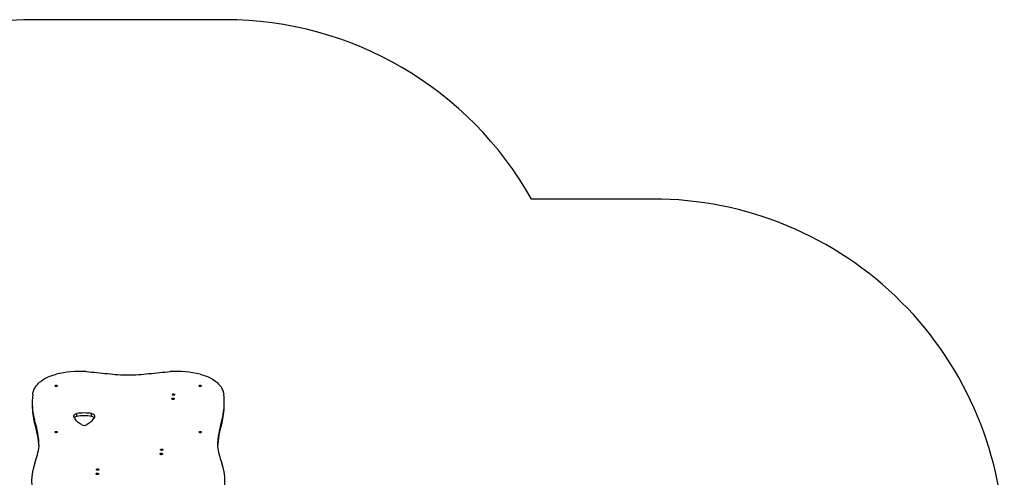
# Model space of a CAD drawing. Units: millimetres. Extents: x 0 to 840, y 0 to 715.
# Drawn here: x 420 to 840, y 520 to 715 of the extents above; entities that cross this region are included whole.
import ezdxf

# ---------------------------------------------------------------- set-up
doc = ezdxf.new("R2010")
doc.units = ezdxf.units.MM
doc.layers.add('strefa', color=7, linetype='Continuous')

# ---------------------------------------------------------------- blocks, each defined once
blk = doc.blocks.new('0205 2d')
at = {"color": 7, "linetype": 'Continuous', "lineweight": 25}
for p, q in [((425.34, 551.76), (425.33, 550.57)), ((507.26, 550.43), (507.26, 551.62)), ((444.34, 545.85), (444.34, 547.04)), ((450.69, 545.85), (450.69, 547.04)), ((426.33, 543.04), (426.33, 544.22)), ((506.29, 543.04), (506.29, 544.22))]:
    blk.add_line(p, q, dxfattribs=at)
at = {"color": 7, "linetype": 'Continuous', "lineweight": 25, "flags": 128}
for points in [[(425.55, 555.23), (425.61, 555.69), (425.7, 556.15), (425.83, 556.61), (425.99, 557.06), (426.19, 557.51), (426.42, 557.95), (426.69, 558.38), (426.99, 558.81), (427.32, 559.22), (427.68, 559.63), (428.08, 560.02), (428.5, 560.41), (428.96, 560.78), (429.44, 561.13), (429.94, 561.48), (430.48, 561.8), (431.04, 562.11), (431.62, 562.41), (432.22, 562.68), (432.84, 562.94), (433.49, 563.18), (434.15, 563.4), (434.83, 563.61), (435.52, 563.79)], [(448.32, 564.95), (449.48, 564.86), (450.63, 564.77), (451.79, 564.67), (452.94, 564.56), (454.1, 564.45), (455.25, 564.33), (456.39, 564.2), (457.54, 564.07)], [(457.54, 564.07), (458.62, 563.94), (459.71, 563.83), (460.8, 563.74), (461.89, 563.67), (462.98, 563.61), (464.08, 563.57), (465.18, 563.55), (466.28, 563.55)], [(466.28, 563.55), (467.38, 563.55), (468.48, 563.57), (469.58, 563.61), (470.67, 563.67), (471.77, 563.74), (472.86, 563.83), (473.94, 563.94), (475.02, 564.07)], [(475.02, 564.07), (476.17, 564.2), (477.31, 564.33), (478.46, 564.45), (479.62, 564.56), (480.77, 564.67), (481.93, 564.77), (483.08, 564.86), (484.24, 564.95)], [(497.04, 563.79), (497.74, 563.61), (498.41, 563.4), (499.08, 563.18), (499.72, 562.94), (500.35, 562.68), (500.95, 562.41), (501.53, 562.11), (502.09, 561.8), (502.63, 561.48), (503.13, 561.13), (503.62, 560.78), (504.07, 560.41), (504.5, 560.02), (504.89, 559.63), (505.25, 559.22), (505.59, 558.81), (505.89, 558.38), (506.15, 557.95), (506.39, 557.51), (506.59, 557.06), (506.75, 556.61), (506.88, 556.15), (506.98, 555.69), (507.04, 555.23)], [(435.99, 558.87), (435.98, 558.8), (435.92, 558.72), (435.84, 558.66), (435.73, 558.62), (435.61, 558.6), (435.48, 558.6), (435.36, 558.62), (435.25, 558.66), (435.17, 558.72), (435.11, 558.8), (435.09, 558.87), (435.11, 558.95), (435.17, 559.02), (435.25, 559.08), (435.36, 559.13), (435.48, 559.15), (435.61, 559.15), (435.73, 559.13), (435.84, 559.08), (435.92, 559.02), (435.98, 558.95), (435.99, 558.87)], [(497.46, 558.87), (497.44, 558.8), (497.39, 558.72), (497.31, 558.66), (497.2, 558.62), (497.08, 558.6), (496.95, 558.6), (496.82, 558.62), (496.72, 558.66), (496.63, 558.72), (496.58, 558.8), (496.56, 558.87), (496.58, 558.95), (496.63, 559.02), (496.72, 559.08), (496.82, 559.13), (496.95, 559.15), (497.08, 559.15), (497.2, 559.13), (497.31, 559.08), (497.39, 559.02), (497.44, 558.95), (497.46, 558.87)], [(486.05, 555.15), (486.04, 555.07), (485.99, 555), (485.9, 554.94), (485.8, 554.89), (485.68, 554.87), (485.55, 554.86), (485.42, 554.88), (485.31, 554.91), (485.21, 554.97), (485.14, 555.04), (485.11, 555.11), (485.11, 555.19), (485.14, 555.27), (485.21, 555.34), (485.31, 555.39), (485.42, 555.43), (485.55, 555.45), (485.68, 555.44), (485.8, 555.41), (485.9, 555.37), (485.99, 555.31), (486.04, 555.23), (486.05, 555.15)], [(485.96, 553.34), (485.94, 553.26), (485.89, 553.18), (485.8, 553.12), (485.7, 553.06), (485.57, 553.03), (485.43, 553.02), (485.3, 553.03), (485.17, 553.06), (485.06, 553.12), (484.98, 553.18), (484.93, 553.26), (484.91, 553.34), (484.93, 553.43), (484.98, 553.51), (485.06, 553.57), (485.17, 553.62), (485.3, 553.66), (485.43, 553.67), (485.57, 553.66), (485.69, 553.62), (485.8, 553.57), (485.89, 553.51), (485.94, 553.43), (485.96, 553.34)], [(443.18, 545.54), (443.11, 545.7), (443.07, 545.87), (443.07, 546.04), (443.11, 546.2), (443.19, 546.36), (443.31, 546.52), (443.46, 546.66), (443.64, 546.78), (443.85, 546.89), (444.09, 546.97), (444.34, 547.04)], [(450.69, 547.04), (450.94, 546.97), (451.17, 546.89), (451.39, 546.78), (451.57, 546.65), (451.72, 546.52), (451.84, 546.36), (451.92, 546.2), (451.96, 546.04), (451.96, 545.87), (451.93, 545.7), (451.85, 545.54)], [(446.3, 542.32), (445.83, 542.62), (445.39, 542.95), (444.98, 543.28), (444.59, 543.63), (444.24, 543.99), (443.93, 544.37), (443.64, 544.75), (443.4, 545.14), (443.18, 545.54)], [(451.85, 545.54), (451.64, 545.14), (451.39, 544.75), (451.11, 544.37), (450.79, 543.99), (450.44, 543.63), (450.06, 543.28), (449.65, 542.95), (449.21, 542.62), (448.74, 542.32)], [(436.02, 539.17), (436.01, 539.09), (435.95, 539.02), (435.87, 538.96), (435.76, 538.92), (435.64, 538.9), (435.51, 538.9), (435.39, 538.92), (435.28, 538.96), (435.2, 539.02), (435.14, 539.09), (435.12, 539.17), (435.14, 539.25), (435.2, 539.32), (435.28, 539.38), (435.39, 539.42), (435.51, 539.45), (435.64, 539.45), (435.76, 539.42), (435.87, 539.38), (435.95, 539.32), (436.01, 539.25), (436.02, 539.17)], [(497.49, 539.17), (497.47, 539.09), (497.42, 539.02), (497.34, 538.96), (497.23, 538.92), (497.11, 538.9), (496.98, 538.9), (496.86, 538.92), (496.75, 538.96), (496.66, 539.02), (496.61, 539.09), (496.59, 539.17), (496.61, 539.25), (496.66, 539.32), (496.75, 539.38), (496.85, 539.42), (496.98, 539.45), (497.11, 539.45), (497.23, 539.42), (497.34, 539.38), (497.42, 539.32), (497.47, 539.25), (497.49, 539.17)], [(480.97, 529.82), (480.96, 529.74), (480.9, 529.66), (480.82, 529.59), (480.71, 529.54), (480.58, 529.51), (480.45, 529.5), (480.31, 529.51), (480.19, 529.54), (480.08, 529.59), (479.99, 529.66), (479.94, 529.74), (479.92, 529.82), (479.94, 529.9), (479.99, 529.98), (480.08, 530.05), (480.19, 530.1), (480.31, 530.13), (480.45, 530.14), (480.58, 530.13), (480.71, 530.1), (480.82, 530.05), (480.9, 529.98), (480.96, 529.9), (480.97, 529.82)], [(481.07, 531.63), (481.05, 531.55), (481, 531.48), (480.92, 531.42), (480.81, 531.37), (480.69, 531.34), (480.56, 531.34), (480.44, 531.35), (480.32, 531.39), (480.23, 531.44), (480.16, 531.51), (480.13, 531.59), (480.13, 531.67), (480.16, 531.75), (480.23, 531.81), (480.32, 531.87), (480.44, 531.9), (480.56, 531.92), (480.69, 531.92), (480.81, 531.89), (480.92, 531.84), (481, 531.78), (481.05, 531.71), (481.07, 531.63)], [(453.62, 521.35), (453.6, 521.26), (453.55, 521.19), (453.47, 521.12), (453.36, 521.07), (453.23, 521.03), (453.1, 521.02), (452.96, 521.03), (452.83, 521.07), (452.72, 521.12), (452.64, 521.19), (452.59, 521.26), (452.57, 521.35), (452.59, 521.43), (452.64, 521.51), (452.72, 521.58), (452.83, 521.63), (452.96, 521.66), (453.1, 521.67), (453.23, 521.66), (453.36, 521.63), (453.47, 521.58), (453.55, 521.51), (453.6, 521.43), (453.62, 521.35)], [(453.72, 523.16), (453.7, 523.08), (453.65, 523.01), (453.57, 522.94), (453.46, 522.9), (453.34, 522.87), (453.21, 522.87), (453.08, 522.88), (452.97, 522.92), (452.87, 522.97), (452.81, 523.04), (452.77, 523.12), (452.77, 523.2), (452.81, 523.27), (452.87, 523.34), (452.97, 523.4), (453.08, 523.43), (453.21, 523.45), (453.34, 523.44), (453.46, 523.42), (453.57, 523.37), (453.65, 523.31), (453.7, 523.24), (453.72, 523.16)]]:
    blk.add_lwpolyline(points, dxfattribs=at)
at = {"color": 7, "linetype": 'Continuous', "lineweight": 25}
for centre, radius, start, end in [((445.74, 522.1), 42.92, 86.5607, 103.7804), ((486.82, 522.11), 42.91, 76.2161, 93.4457), ((454.08, 551.72), 28.75, 172.9931, 195.1374), ((478.49, 551.64), 28.77, 345.0499, 7.1687), ((454.31, 550.58), 28.97, 180.0067, 195.0869), ((478.31, 550.49), 28.95, 345.0807, 359.8908), ((447.51, 527.69), 19.61, 80.6835, 99.3165), ((447.51, 526.51), 19.6, 80.6813, 99.3187), ((387.32, 531.56), 41.02, 2.2151, 17.9756), ((387.23, 530.36), 41.1, 3.4563, 17.9682), ((444.62, 544.01), 1.86, 98.6239, 135.2449), ((447.52, 544.69), 2.67, 242.8378, 297.1622), ((450.4, 544.01), 1.87, 44.5337, 81.2865), ((545.23, 531.7), 40.91, 162.1771, 177.9719), ((545.31, 530.5), 40.99, 162.1848, 176.6888), ((396.08, 537.49), 32.51, 339.1726, 352.3261), ((536.63, 537.59), 32.58, 187.8476, 200.9827), ((444.98, 518.68), 19.88, 158.6338, 203.3178), ((487.72, 518.63), 19.87, 336.8557, 21.5434)]:
    blk.add_arc(centre, radius, start, end, dxfattribs=at)
at = {"layer": 'strefa'}
blk.add_lwpolyline([(507.59, 715.02), (425.1, 715.02, 0.17436), (329.56, 680.66), (150, 680.66, 0.414214), (0, 530.66), (0, 397.42, 0.26676), (74.42, 267.85), (74.42, 100, 0.414214), (174.42, 0), (221.72, 0, 0.257183), (306.24, 46.55), (489.97, 46.55, 0.414214), (589.97, 146.55), (589.97, 256.09), (690.06, 256.09, 0.414214), (840.06, 406.09), (840.06, 488.55, 0.414214), (690.06, 638.55), (638.33, 638.55, 0.270977)], format="xyb", close=True, dxfattribs=at)

msp = doc.modelspace()

# ---------------------------------------------------------------- block references
msp.add_blockref('0205 2d', (0, 0))

doc.saveas('drawing.dxf')
